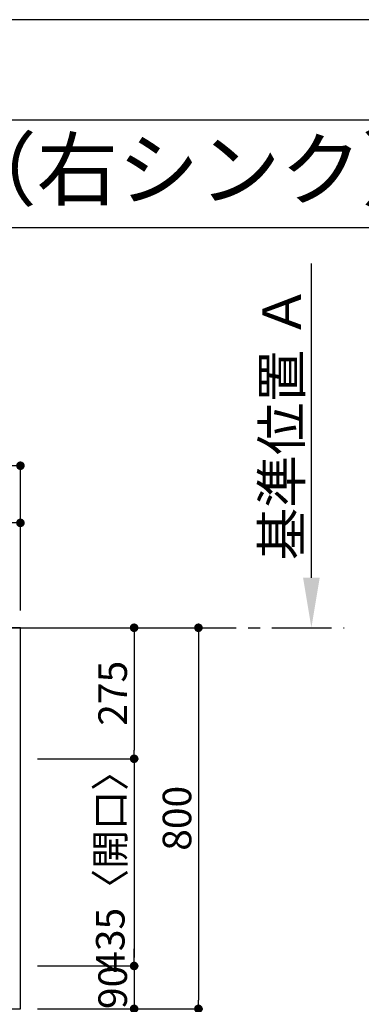
# Model space of a CAD drawing. Extents: x 55896 to 82369, y -25 to 8845.
# Drawn here: x 59392 to 60109, y 6753 to 8820 of the extents above; entities that cross this region are included whole.
import ezdxf
from ezdxf.enums import TextEntityAlignment as Align

# ---------------------------------------------------------------- set-up
doc = ezdxf.new("R2010")
doc.units = 0
doc.header["$LTSCALE"] = 50
doc.header["$MEASUREMENT"] = 0
doc.linetypes.add('CENTER', pattern=[2, 1.25, -0.25, 0.25, -0.25])
doc.layers.get('0').update_dxf_attribs({"linetype": 'CONTINUOUS'})
doc.layers.get('DEFPOINTS').update_dxf_attribs({"color": 146, "linetype": 'CONTINUOUS'})
for name, color, linetype in [('111-壁仕上', 3, 'CONTINUOUS'), ('126-甲板', 2, 'CONTINUOUS'), ('160-文字', 254, 'CONTINUOUS'), ('166-寸法B', 11, 'CONTINUOUS'), ('190-図面外枠', 5, 'CONTINUOUS')]:
    doc.layers.add(name, color=color, linetype=linetype)
doc.styles.add('KH001', font='txt')
doc.dimstyles.new('KH1xx030', dxfattribs={"dimscale": 30, "dimtxt": 2, "dimasz": 0.6, "dimexe": 0.3, "dimexo": 1.2, "dimgap": 0.5, "dimtad": 3, "dimdec": 1, "dimdsep": 46, "dimlunit": 6, "dimtxsty": 'KH001', "dimblk": 'DOT', "dimcen": 1, "dimdle": 1, "dimclrd": 256, "dimclre": 256, "dimclrt": 256, "dimadec": 0, "dimazin": 0, "dimtfac": 1, "dimtdec": 1, "dimtix": 1, "dimtmove": 2, "dimatfit": 3, "dimldrblk": 'CLOSEDBLANK', "dimfxl": 1, "dimtolj": 1, "dimtzin": 0, "dimlwd": -1, "dimlwe": -1, "dimarcsym": 0})

# ---------------------------------------------------------------- blocks, each defined once
blk = doc.blocks.new('A$C5D946DDC')
at = {"layer": '190-図面外枠'}
blk.add_line((271, 14349.3), (20519, 14349.3), dxfattribs=at)
at = {"layer": 'DEFPOINTS'}
blk.add_lwpolyline([(0, 0), (20790, 0), (20790, 14700), (0, 14700)], close=True, dxfattribs=at)
blk = doc.blocks.new('_Dot')
at = {"color": 0, "linetype": 'ByBlock', "lineweight": -2}
blk.add_line((-0.5, 0), (-1, 0), dxfattribs=at)
at = {"color": 0, "linetype": 'ByBlock', "const_width": 0.5}
blk.add_lwpolyline([(-0.25, 0, 1), (0.25, 0, 1)], format="xyb", close=True, dxfattribs=at)
blk = doc.blocks.new('*D61')
at = {"layer": '166-寸法B', "transparency": 16777216}
for p, q in [((59429.5, 7543.4), (59776.1, 7543.4)), ((59767.1, 7525.4), (59767.1, 6761.4)), ((59429.5, 6743.4), (59776.1, 6743.4))]:
    blk.add_line(p, q, dxfattribs=at)
at = {"layer": 'DEFPOINTS', "color": 0, "transparency": 16777216}
for p in [(59393.5, 7543.4), (59393.5, 6743.4), (59767.1, 6743.4)]:
    blk.add_point(p, dxfattribs=at)
at = {"layer": '166-寸法B', "transparency": 16777216, "xscale": 18, "yscale": 18, "zscale": 18}
for p, rotation in [((59767.1, 7543.4), 90), ((59767.1, 6743.4), 270)]:
    blk.add_blockref('_Dot', p, dxfattribs=dict(at, rotation=rotation))
at = {"layer": '166-寸法B', "transparency": 16777216, "insert": (59722.1, 7143.4), "char_height": 60, "attachment_point": 5, "rotation": 90, "style": 'KH001'}
blk.add_mtext('\\A1;800', dxfattribs=at)
blk = doc.blocks.new('_ClosedBlank')
at = {"color": 0, "linetype": 'ByBlock', "lineweight": -2}
for p, q in [((-1, 0.167), (0, 0)), ((-1, 0.167), (-1, -0.167)), ((0, 0), (-1, -0.167))]:
    blk.add_line(p, q, dxfattribs=at)
blk = doc.blocks.new('*D27')
at = {"layer": '166-寸法B', "transparency": 16777216}
for p, q in [((59429.5, 7543.4), (59641.1, 7543.4)), ((59632.1, 7525.4), (59632.1, 7286.4)), ((59429.5, 7268.4), (59641.1, 7268.4))]:
    blk.add_line(p, q, dxfattribs=at)
at = {"layer": 'DEFPOINTS', "color": 0, "transparency": 16777216}
for p in [(59393.5, 7543.4), (59393.5, 7268.4), (59632.1, 7268.4)]:
    blk.add_point(p, dxfattribs=at)
at = {"layer": '166-寸法B', "transparency": 16777216, "xscale": 18, "yscale": 18, "zscale": 18}
for p, rotation in [((59632.1, 7543.4), 90), ((59632.1, 7268.4), 270)]:
    blk.add_blockref('_Dot', p, dxfattribs=dict(at, rotation=rotation))
at = {"layer": '166-寸法B', "transparency": 16777216, "insert": (59587.1, 7405.9), "char_height": 60, "attachment_point": 5, "rotation": 90, "style": 'KH001'}
blk.add_mtext('\\A1;275', dxfattribs=at)
blk = doc.blocks.new('*D28')
at = {"layer": '166-寸法B', "transparency": 16777216}
for p, q in [((59429.5, 7268.4), (59641.1, 7268.4)), ((59632.1, 7250.4), (59632.1, 6851.4)), ((59429.5, 6833.4), (59641.1, 6833.4))]:
    blk.add_line(p, q, dxfattribs=at)
at = {"layer": 'DEFPOINTS', "color": 0, "transparency": 16777216}
for p in [(59393.5, 7268.4), (59393.5, 6833.4), (59632.1, 6833.4)]:
    blk.add_point(p, dxfattribs=at)
at = {"layer": '166-寸法B', "transparency": 16777216, "xscale": 18, "yscale": 18, "zscale": 18}
for p, rotation in [((59632.1, 7268.4), 90), ((59632.1, 6833.4), 270)]:
    blk.add_blockref('_Dot', p, dxfattribs=dict(at, rotation=rotation))
at = {"layer": '166-寸法B', "transparency": 16777216, "insert": (59582.1, 7050.9), "char_height": 60, "attachment_point": 5, "rotation": 90, "style": 'KH001'}
blk.add_mtext('\\A1;435〈開口〉', dxfattribs=at)
blk = doc.blocks.new('*D29')
at = {"layer": '166-寸法B', "transparency": 16777216}
for p, q in [((59632.1, 6851.4), (59632.1, 6869.4)), ((59429.5, 6833.4), (59641.1, 6833.4)), ((59632.1, 6833.4), (59632.1, 6743.4)), ((59429.5, 6743.4), (59641.1, 6743.4)), ((59632.1, 6725.4), (59632.1, 6707.4))]:
    blk.add_line(p, q, dxfattribs=at)
at = {"layer": 'DEFPOINTS', "color": 0, "transparency": 16777216}
for p in [(59393.5, 6833.4), (59393.5, 6743.4), (59632.1, 6743.4)]:
    blk.add_point(p, dxfattribs=at)
at = {"layer": '166-寸法B', "transparency": 16777216, "xscale": 18, "yscale": 18, "zscale": 18}
for p, rotation in [((59632.1, 6833.4), 270), ((59632.1, 6743.4), 90)]:
    blk.add_blockref('_Dot', p, dxfattribs=dict(at, rotation=rotation))
at = {"layer": '166-寸法B', "transparency": 16777216, "insert": (59587.1, 6788.4), "char_height": 60, "attachment_point": 5, "rotation": 90, "style": 'KH001'}
blk.add_mtext('\\A1;90', dxfattribs=at)
blk = doc.blocks.new('*D31')
at = {"layer": '166-寸法B', "transparency": 16777216}
for p, q in [((60004.2, 7648.4), (60004.2, 8307.9)), ((59975.8, 7543.4), (60007.2, 7543.4))]:
    blk.add_line(p, q, dxfattribs=at)
blk.add_solid([(59986.7, 7648.4), (60021.7, 7648.4), (60004.2, 7543.4)], dxfattribs=at)
at = {"layer": 'DEFPOINTS', "color": 0, "transparency": 16777216}
for p in [(59955.1, 8298.9), (60004.2, 8298.9), (59945.8, 7543.4)]:
    blk.add_point(p, dxfattribs=at)
at = {"layer": '166-寸法B', "transparency": 16777216, "insert": (59941.8, 7973.6), "char_height": 81, "attachment_point": 5, "rotation": 90, "style": 'KH001'}
blk.add_mtext('\\A1;基準位置 Ａ', dxfattribs=at)
blk = doc.blocks.new('_None')
blk = doc.blocks.new('*D147')
at = {"layer": '166-寸法B', "transparency": 16777216}
for p, q in [((57124.5, 7780.1), (57124.5, 7772.6)), ((59393.5, 7579.4), (59393.5, 7772.6)), ((57142.5, 7763.6), (59375.5, 7763.6))]:
    blk.add_line(p, q, dxfattribs=at)
at = {"layer": 'DEFPOINTS', "color": 0, "transparency": 16777216}
for p in [(59393.5, 7763.6), (57124.5, 7744.1), (59393.5, 7543.4)]:
    blk.add_point(p, dxfattribs=at)
at = {"layer": '166-寸法B', "transparency": 16777216, "xscale": 18, "yscale": 18, "zscale": 18, "rotation": 180}
blk.add_blockref('_Dot', (57124.5, 7763.6), dxfattribs=at)
at = {"layer": '166-寸法B', "transparency": 16777216, "xscale": 18, "yscale": 18, "zscale": 18}
blk.add_blockref('_Dot', (59393.5, 7763.6), dxfattribs=at)
at = {"layer": '166-寸法B', "transparency": 16777216, "insert": (58259, 7813.9), "char_height": 60, "attachment_point": 5, "style": 'KH001'}
blk.add_mtext('\\A1;2,269〈ﾜｰｸﾄｯﾌﾟ寸法〉', dxfattribs=at)
blk = doc.blocks.new('*D149')
at = {"layer": '166-寸法B', "transparency": 16777216}
for p, q in [((57121.5, 7579.4), (57121.5, 7892.6)), ((59375.5, 7883.6), (57139.5, 7883.6)), ((59393.5, 7579.4), (59393.5, 7892.6))]:
    blk.add_line(p, q, dxfattribs=at)
at = {"layer": 'DEFPOINTS', "color": 0, "transparency": 16777216}
for p in [(57121.5, 7883.6), (57121.5, 7543.4), (59393.5, 7543.4)]:
    blk.add_point(p, dxfattribs=at)
at = {"layer": '166-寸法B', "transparency": 16777216, "xscale": 18, "yscale": 18, "zscale": 18, "rotation": 180}
blk.add_blockref('_Dot', (57121.5, 7883.6), dxfattribs=at)
at = {"layer": '166-寸法B', "transparency": 16777216, "xscale": 18, "yscale": 18, "zscale": 18}
blk.add_blockref('_Dot', (59393.5, 7883.6), dxfattribs=at)
at = {"layer": '166-寸法B', "transparency": 16777216, "insert": (58257.5, 7932.4), "char_height": 60, "attachment_point": 5, "style": 'KH001'}
blk.add_mtext('\\A1;2,272', dxfattribs=at)

msp = doc.modelspace()

# ---------------------------------------------------------------- linework, layer by layer
at = {"layer": '111-壁仕上', "color": 253, "linetype": 'CENTER', "ltscale": 2}
msp.add_line((57121.48, 7543.38), (60073.1, 7543.38), dxfattribs=at)
at = {"layer": '126-甲板'}
msp.add_lwpolyline([(57771.48, 6743.38), (59393.48, 6743.38), (59393.48, 7543.38), (57124.48, 7543.38), (57124.48, 5571.38), (57124.48, 5571.38)], dxfattribs=at)
at = {"layer": '190-図面外枠'}
msp.add_lwpolyline([(56058.53, 8383.56), (68207.35, 8383.56)], dxfattribs=at)

# ---------------------------------------------------------------- block references
at = {"layer": '190-図面外枠', "xscale": 0.599999999976717, "yscale": 0.599999999976717, "zscale": 0.599999999976717}
msp.add_blockref('A$C5D946DDC', (55895.95, 0), dxfattribs=at)

# ---------------------------------------------------------------- texts
at = {"layer": '160-文字', "style": 'KH001'}
msp.add_text('キッチン オープンL 間口2280X1980\u3000Ｒ（右シンク） 背面壁 食洗機なし プラン図', height=125, dxfattribs=at).set_placement((56186.77, 8505.56), align=Align.MIDDLE_LEFT)

# ---------------------------------------------------------------- dimensions: what is measured, and where the dimension line sits
at = {"layer": '166-寸法B'}
dim = msp.add_linear_dim(base=(60004.23, 8298.9), p1=(59945.76, 7543.38), p2=(59955.12, 8298.9), angle=270, text='基準位置 Ａ', dimstyle='KH1xx030', override={"dimtxt": 2.7, "dimasz": 3.5, "dimexe": 0.1, "dimexo": 1, "dimblk2": 'None', "dimsah": 1, "dimdle": 0.3, "dimse2": 1}, dxfattribs=at)
dim.commit()
dim.dimension.update_dxf_attribs({"geometry": '*D31', "text_midpoint": (59941.77, 7973.64)})
dim = msp.add_linear_dim(base=(57121.48, 7883.61), p1=(59393.48, 7543.38), p2=(57121.48, 7543.38), dimstyle='KH1xx030', dxfattribs=at)
dim.commit()
dim.dimension.update_dxf_attribs({"geometry": '*D149', "text_midpoint": (58257.48, 7932.42)})
dim = msp.add_linear_dim(base=(59393.48, 7763.61), p1=(57124.48, 7744.08), p2=(59393.48, 7543.38), text='<>〈ﾜｰｸﾄｯﾌﾟ寸法〉', dimstyle='KH1xx030', override={"dimtmove": 1}, dxfattribs=at)
dim.commit()
dim.dimension.update_dxf_attribs({"geometry": '*D147', "text_midpoint": (58258.98, 7813.92)})
for base, p1, p2, picture, middle in [((59767.08, 6743.38), (59393.48, 7543.38), (59393.48, 6743.38), '*D61', (59722.08, 7143.38)), ((59632.08, 7268.38), (59393.48, 7543.38), (59393.48, 7268.38), '*D27', (59587.08, 7405.88)), ((59632.08, 6743.38), (59393.48, 6833.38), (59393.48, 6743.38), '*D29', (59587.08, 6788.38))]:
    dim = msp.add_linear_dim(base=base, p1=p1, p2=p2, angle=90, dimstyle='KH1xx030', dxfattribs=at)
    dim.commit()
    dim.dimension.update_dxf_attribs({"geometry": picture, "text_midpoint": middle})
dim = msp.add_linear_dim(base=(59632.08, 6833.38), p1=(59393.48, 7268.38), p2=(59393.48, 6833.38), angle=90, text='<>〈開口〉', dimstyle='KH1xx030', dxfattribs=at)
dim.commit()
dim.dimension.update_dxf_attribs({"geometry": '*D28', "text_midpoint": (59582.07, 7050.88)})

doc.saveas('drawing.dxf')
